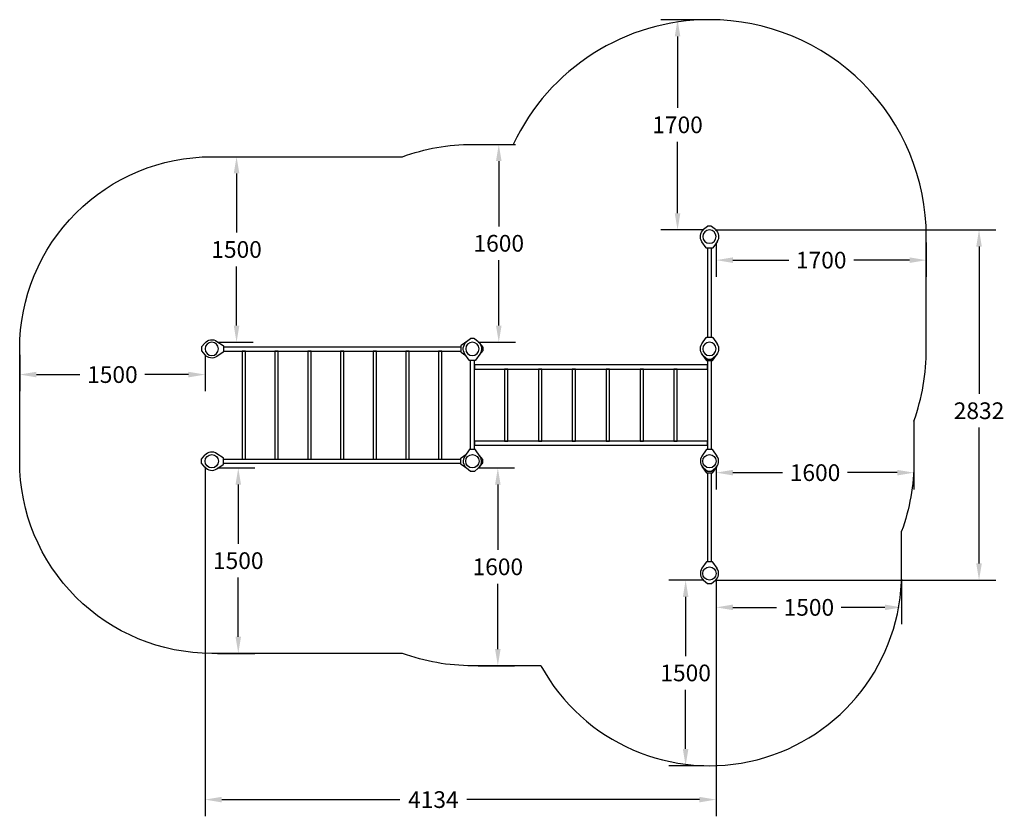
# Model space of a CAD drawing. Units: inches. Extents: x -553595 to 73528, y -438540 to -108866.
# Drawn here: x 65563 to 73528, y -438313 to -431871 of the extents above; entities that cross this region are included whole.
import ezdxf

# ---------------------------------------------------------------- set-up
doc = ezdxf.new("R2010")
doc.units = ezdxf.units.IN
doc.header["$MEASUREMENT"] = 0
doc.layers.get('0').update_dxf_attribs({"lineweight": 5})
doc.layers.add('pamati', color=1, linetype='Continuous', lineweight=5)
doc.styles.get("Standard").update_dxf_attribs({"font": 'arial.ttf'})
doc.dimstyles.get("Standard").update_dxf_attribs({"dimscale": 750, "dimtxt": 0.18, "dimasz": 0.18, "dimexe": 0.18, "dimexo": 0.0625, "dimgap": 0.09, "dimtad": 0, "dimtih": 1, "dimtoh": 1, "dimdec": 0, "dimzin": 0, "dimdsep": 46, "dimtxsty": 'Standard', "dimcen": 0.09, "dimadec": 0, "dimazin": 0, "dimtfac": 1, "dimtdec": 0, "dimtofl": 0, "dimtmove": 0, "dimatfit": 3, "dimfxl": 1, "dimtolj": 1, "dimtzin": 0, "dimarcsym": 0})

# ---------------------------------------------------------------- blocks, each defined once
blk = doc.blocks.new('A$C7DE92CB2')
at = {"lineweight": 30}
for points in [[(134.9, 126.1), (100.5, 175.8, 0.246363), (96.4, 178), (51.6, 178, 0.246363), (47.5, 175.8), (13.1, 126.1)], [(121.5, 27.3), (90.4, 1.2, -0.176264), (87.2, 0), (60.8, 0, -0.176264), (57.6, 1.2), (26.4, 27.3)]]:
    blk.add_lwpolyline(points, format="xyb", dxfattribs=at)
blk.add_circle((74, 84), 54, dxfattribs=at)
for start, end in [(145.35983, 230.01409), (309.98591, 34.64017)]:
    blk.add_arc((74, 84), 74, start, end, dxfattribs=at)
blk = doc.blocks.new('A$C24177F86')
at = {"color": 7, "lineweight": 30}
for points in [[(49.1, 15.1), (2.2, 47.5, -0.246363), (0, 51.6), (0, 96.4, -0.246363), (2.2, 100.5), (40.8, 127.2)], [(150.7, 26.4), (176.8, 57.6, 0.176264), (178, 60.8), (178, 87.2, 0.176264), (176.8, 90.4), (152.9, 118.9)]]:
    blk.add_lwpolyline(points, format="xyb", dxfattribs=at)
blk = doc.blocks.new('*D80')
at = {"layer": 'Defpoints', "color": 0, "transparency": 16777216}
for p in [(67063, -435441.5), (71197, -436349.5), (71197, -438177.8)]:
    blk.add_point(p, dxfattribs=at)
at = {"layer": 'pamati', "color": 0, "lineweight": -2, "transparency": 16777216}
for p, q in [((67063, -435488.3), (67063, -438312.8)), ((71197, -436396.3), (71197, -438312.8)), ((67198, -438177.8), (68637.9, -438177.8)), ((71062, -438177.8), (69180.9, -438177.8))]:
    blk.add_line(p, q, dxfattribs=at)
at = {"layer": 'pamati', "color": 0, "transparency": 16777216}
for points in [[(67198, -438155.3), (67198, -438200.3), (67063, -438177.8)], [(71062, -438155.3), (71062, -438200.3), (71197, -438177.8)]]:
    blk.add_solid(points, dxfattribs=at)
at = {"layer": 'pamati', "color": 0, "transparency": 16777216, "insert": (68909.4, -438177.8), "char_height": 135, "attachment_point": 5}
blk.add_mtext('\\A1;4134', dxfattribs=at)
blk = doc.blocks.new('*D81')
at = {"layer": 'Defpoints', "color": 0, "transparency": 16777216}
for p in [(71143, -433571.5), (73323.6, -433571.5), (71143, -436403.5)]:
    blk.add_point(p, dxfattribs=at)
at = {"layer": 'pamati', "color": 0, "lineweight": -2, "transparency": 16777216}
for p, q in [((71189.9, -433571.5), (73458.6, -433571.5)), ((73323.6, -433706.5), (73323.6, -434896.8)), ((73323.6, -436268.5), (73323.6, -435169.8)), ((71189.9, -436403.5), (73458.6, -436403.5))]:
    blk.add_line(p, q, dxfattribs=at)
at = {"layer": 'pamati', "color": 0, "transparency": 16777216}
for points in [[(73301.1, -433706.5), (73346.1, -433706.5), (73323.6, -433571.5)], [(73301.1, -436268.5), (73346.1, -436268.5), (73323.6, -436403.5)]]:
    blk.add_solid(points, dxfattribs=at)
at = {"layer": 'pamati', "color": 0, "transparency": 16777216, "insert": (73323.6, -435033.3), "char_height": 135, "attachment_point": 5}
blk.add_mtext('\\A1;2832', dxfattribs=at)
blk = doc.blocks.new('*D82')
at = {"layer": 'Defpoints', "color": 0, "transparency": 16777216}
for p in [(70884.7, -431871.5), (71143, -431871.5), (71143, -433571.5)]:
    blk.add_point(p, dxfattribs=at)
at = {"layer": 'pamati', "color": 0, "lineweight": -2, "transparency": 16777216}
for p, q in [((71096.2, -431871.5), (70749.7, -431871.5)), ((70884.7, -432006.5), (70884.7, -432585)), ((70884.7, -433436.5), (70884.7, -432857.9)), ((71096.2, -433571.5), (70749.7, -433571.5))]:
    blk.add_line(p, q, dxfattribs=at)
at = {"layer": 'pamati', "color": 0, "transparency": 16777216}
for points in [[(70862.2, -432006.5), (70907.2, -432006.5), (70884.7, -431871.5)], [(70862.2, -433436.5), (70907.2, -433436.5), (70884.7, -433571.5)]]:
    blk.add_solid(points, dxfattribs=at)
at = {"layer": 'pamati', "color": 0, "transparency": 16777216, "insert": (70884.7, -432721.5), "char_height": 135, "attachment_point": 5}
blk.add_mtext('\\A1;1700', dxfattribs=at)
blk = doc.blocks.new('*D83')
at = {"layer": 'Defpoints', "color": 0, "transparency": 16777216}
for p in [(71197, -433625.5), (72897, -433625.5), (72897, -433815.7)]:
    blk.add_point(p, dxfattribs=at)
at = {"layer": 'pamati', "color": 0, "lineweight": -2, "transparency": 16777216}
for p, q in [((71197, -433672.3), (71197, -433950.7)), ((72897, -433672.3), (72897, -433950.7)), ((71332, -433815.7), (71784.5, -433815.7)), ((72762, -433815.7), (72309.5, -433815.7))]:
    blk.add_line(p, q, dxfattribs=at)
at = {"layer": 'pamati', "color": 0, "transparency": 16777216}
for points in [[(71332, -433793.2), (71332, -433838.2), (71197, -433815.7)], [(72762, -433793.2), (72762, -433838.2), (72897, -433815.7)]]:
    blk.add_solid(points, dxfattribs=at)
at = {"layer": 'pamati', "color": 0, "transparency": 16777216, "insert": (72047, -433815.7), "char_height": 135, "attachment_point": 5}
blk.add_mtext('\\A1;1700', dxfattribs=at)
blk = doc.blocks.new('*D84')
at = {"layer": 'Defpoints', "color": 0, "transparency": 16777216}
for p in [(71197, -435441.5), (72797, -435441.5), (72797, -435534.1)]:
    blk.add_point(p, dxfattribs=at)
at = {"layer": 'pamati', "color": 0, "lineweight": -2, "transparency": 16777216}
for p, q in [((71197, -435488.3), (71197, -435669.1)), ((72797, -435488.3), (72797, -435669.1)), ((71332, -435534.1), (71734.5, -435534.1)), ((72662, -435534.1), (72259.5, -435534.1))]:
    blk.add_line(p, q, dxfattribs=at)
at = {"layer": 'pamati', "color": 0, "transparency": 16777216}
for points in [[(71332, -435511.6), (71332, -435556.6), (71197, -435534.1)], [(72662, -435511.6), (72662, -435556.6), (72797, -435534.1)]]:
    blk.add_solid(points, dxfattribs=at)
at = {"layer": 'pamati', "color": 0, "transparency": 16777216, "insert": (71997, -435534.1), "char_height": 135, "attachment_point": 5}
blk.add_mtext('\\A1;1600', dxfattribs=at)
blk = doc.blocks.new('*D85')
at = {"layer": 'Defpoints', "color": 0, "transparency": 16777216}
for p in [(71197, -436349.5), (72697, -436349.5), (72697, -436623.3)]:
    blk.add_point(p, dxfattribs=at)
at = {"layer": 'pamati', "color": 0, "lineweight": -2, "transparency": 16777216}
for p, q in [((71197, -436396.3), (71197, -436758.3)), ((72697, -436396.3), (72697, -436758.3)), ((71332, -436623.3), (71684.5, -436623.3)), ((72562, -436623.3), (72209.5, -436623.3))]:
    blk.add_line(p, q, dxfattribs=at)
at = {"layer": 'pamati', "color": 0, "transparency": 16777216}
for points in [[(71332, -436600.8), (71332, -436645.8), (71197, -436623.3)], [(72562, -436600.8), (72562, -436645.8), (72697, -436623.3)]]:
    blk.add_solid(points, dxfattribs=at)
at = {"layer": 'pamati', "color": 0, "transparency": 16777216, "insert": (71947, -436623.3), "char_height": 135, "attachment_point": 5}
blk.add_mtext('\\A1;1500', dxfattribs=at)
blk = doc.blocks.new('*D86')
at = {"layer": 'Defpoints', "color": 0, "transparency": 16777216}
for p in [(71143, -436403.5), (70950.1, -437903.5), (71143, -437903.5)]:
    blk.add_point(p, dxfattribs=at)
at = {"layer": 'pamati', "color": 0, "lineweight": -2, "transparency": 16777216}
for p, q in [((71096.2, -436403.5), (70815.1, -436403.5)), ((70950.1, -436538.5), (70950.1, -437017)), ((70950.1, -437768.5), (70950.1, -437289.9)), ((71096.2, -437903.5), (70815.1, -437903.5))]:
    blk.add_line(p, q, dxfattribs=at)
at = {"layer": 'pamati', "color": 0, "transparency": 16777216}
for points in [[(70927.6, -436538.5), (70972.6, -436538.5), (70950.1, -436403.5)], [(70927.6, -437768.5), (70972.6, -437768.5), (70950.1, -437903.5)]]:
    blk.add_solid(points, dxfattribs=at)
at = {"layer": 'pamati', "color": 0, "transparency": 16777216, "insert": (70950.1, -437153.5), "char_height": 135, "attachment_point": 5}
blk.add_mtext('\\A1;1500', dxfattribs=at)
blk = doc.blocks.new('*D87')
at = {"layer": 'Defpoints', "color": 0, "transparency": 16777216}
for p in [(69225, -435495.5), (69225, -437095.5), (69430.9, -437095.5)]:
    blk.add_point(p, dxfattribs=at)
at = {"layer": 'pamati', "color": 0, "lineweight": -2, "transparency": 16777216}
for p, q in [((69271.9, -435495.5), (69565.9, -435495.5)), ((69430.9, -435630.5), (69430.9, -436159)), ((69430.9, -436960.5), (69430.9, -436431.9)), ((69271.9, -437095.5), (69565.9, -437095.5))]:
    blk.add_line(p, q, dxfattribs=at)
at = {"layer": 'pamati', "color": 0, "transparency": 16777216}
for points in [[(69408.4, -435630.5), (69453.4, -435630.5), (69430.9, -435495.5)], [(69408.4, -436960.5), (69453.4, -436960.5), (69430.9, -437095.5)]]:
    blk.add_solid(points, dxfattribs=at)
at = {"layer": 'pamati', "color": 0, "transparency": 16777216, "insert": (69430.9, -436295.5), "char_height": 135, "attachment_point": 5}
blk.add_mtext('\\A1;1600', dxfattribs=at)
blk = doc.blocks.new('*D88')
at = {"layer": 'Defpoints', "color": 0, "transparency": 16777216}
for p in [(67117, -435495.5), (67117, -436995.5), (67331.2, -436995.5)]:
    blk.add_point(p, dxfattribs=at)
at = {"layer": 'pamati', "color": 0, "lineweight": -2, "transparency": 16777216}
for p, q in [((67163.9, -435495.5), (67466.2, -435495.5)), ((67331.2, -435630.5), (67331.2, -436109)), ((67331.2, -436860.5), (67331.2, -436381.9)), ((67163.9, -436995.5), (67466.2, -436995.5))]:
    blk.add_line(p, q, dxfattribs=at)
at = {"layer": 'pamati', "color": 0, "transparency": 16777216}
for points in [[(67308.7, -435630.5), (67353.7, -435630.5), (67331.2, -435495.5)], [(67308.7, -436860.5), (67353.7, -436860.5), (67331.2, -436995.5)]]:
    blk.add_solid(points, dxfattribs=at)
at = {"layer": 'pamati', "color": 0, "transparency": 16777216, "insert": (67331.2, -436245.5), "char_height": 135, "attachment_point": 5}
blk.add_mtext('\\A1;1500', dxfattribs=at)
blk = doc.blocks.new('*D89')
at = {"layer": 'Defpoints', "color": 0, "transparency": 16777216}
for p in [(65563, -434533.5), (67063, -434533.5), (65563, -434741)]:
    blk.add_point(p, dxfattribs=at)
at = {"layer": 'pamati', "color": 0, "lineweight": -2, "transparency": 16777216}
for p, q in [((65563, -434580.3), (65563, -434876)), ((67063, -434580.3), (67063, -434876)), ((65698, -434741), (66050.5, -434741)), ((66928, -434741), (66575.5, -434741))]:
    blk.add_line(p, q, dxfattribs=at)
at = {"layer": 'pamati', "color": 0, "transparency": 16777216}
for points in [[(65698, -434718.5), (65698, -434763.5), (65563, -434741)], [(66928, -434718.5), (66928, -434763.5), (67063, -434741)]]:
    blk.add_solid(points, dxfattribs=at)
at = {"layer": 'pamati', "color": 0, "transparency": 16777216, "insert": (66313, -434741), "char_height": 135, "attachment_point": 5}
blk.add_mtext('\\A1;1500', dxfattribs=at)
blk = doc.blocks.new('*D90')
at = {"layer": 'Defpoints', "color": 0, "transparency": 16777216}
for p in [(67117, -432979.5), (67317.4, -432979.5), (67117, -434479.5)]:
    blk.add_point(p, dxfattribs=at)
at = {"layer": 'pamati', "color": 0, "lineweight": -2, "transparency": 16777216}
for p, q in [((67163.9, -432979.5), (67452.4, -432979.5)), ((67317.4, -433114.5), (67317.4, -433593)), ((67317.4, -434344.5), (67317.4, -433865.9)), ((67163.9, -434479.5), (67452.4, -434479.5))]:
    blk.add_line(p, q, dxfattribs=at)
at = {"layer": 'pamati', "color": 0, "transparency": 16777216}
for points in [[(67294.9, -433114.5), (67339.9, -433114.5), (67317.4, -432979.5)], [(67294.9, -434344.5), (67339.9, -434344.5), (67317.4, -434479.5)]]:
    blk.add_solid(points, dxfattribs=at)
at = {"layer": 'pamati', "color": 0, "transparency": 16777216, "insert": (67317.4, -433729.5), "char_height": 135, "attachment_point": 5}
blk.add_mtext('\\A1;1500', dxfattribs=at)
blk = doc.blocks.new('*D91')
at = {"layer": 'Defpoints', "color": 0, "transparency": 16777216}
for p in [(69225, -432879.5), (69438.5, -432879.5), (69225, -434479.5)]:
    blk.add_point(p, dxfattribs=at)
at = {"layer": 'pamati', "color": 0, "lineweight": -2, "transparency": 16777216}
for p, q in [((69271.9, -432879.5), (69573.5, -432879.5)), ((69438.5, -433014.5), (69438.5, -433543)), ((69438.5, -434344.5), (69438.5, -433815.9)), ((69271.9, -434479.5), (69573.5, -434479.5))]:
    blk.add_line(p, q, dxfattribs=at)
at = {"layer": 'pamati', "color": 0, "transparency": 16777216}
for points in [[(69416, -433014.5), (69461, -433014.5), (69438.5, -432879.5)], [(69416, -434344.5), (69461, -434344.5), (69438.5, -434479.5)]]:
    blk.add_solid(points, dxfattribs=at)
at = {"layer": 'pamati', "color": 0, "transparency": 16777216, "insert": (69438.5, -433679.5), "char_height": 135, "attachment_point": 5}
blk.add_mtext('\\A1;1600', dxfattribs=at)

msp = doc.modelspace()

# ---------------------------------------------------------------- linework, layer by layer
at = {"color": 18, "lineweight": 30, "ltscale": 100, "true_color": 0x000000}
for points in [[(72797, -435117.2, 0.085029), (72897, -434533.5), (72897, -433625.5, 0.414214), (71143, -431871.5), (71143, -431871.5, 0.290666), (69555.6, -432879.5, 0.290666)], [(68658.6, -432979.5, -0.087601), (69225, -432879.5), (69555.6, -432879.5)], [(68658.6, -436995.5), (67117, -436995.5, -0.414214), (65563, -435441.5), (65563, -434533.5, -0.414214), (67117, -432979.5), (68658.6, -432979.5)], [(72797, -435117.2), (72797, -435441.5, -0.087601), (72697, -436007.8, -0.087601)], [(69779.8, -437095.5), (69225, -437095.5, -0.087601), (68658.6, -436995.5)]]:
    msp.add_lwpolyline(points, format="xyb", dxfattribs=at)
at = {"color": 18, "lineweight": 30, "true_color": 0x000000}
for points in [[(71126, -433719.5), (71126, -434439.5)], [(71160, -434439.5), (71160, -433719.5)], [(67211, -434516.5), (69131, -434516.5)], [(67211, -434550.5), (69131, -434550.5)], [(69208, -434627.5), (69208, -435347.5)], [(69242, -435347.5), (69242, -434627.5)], [(71126, -434627.5), (71126, -435347.5)], [(71160, -435347.5), (71160, -434627.5)], [(67211, -435424.5), (69131, -435424.5)], [(67211, -435458.5), (69131, -435458.5)], [(71126, -435535.5), (71126, -436255.5)], [(71160, -436255.5), (71160, -435535.5)]]:
    msp.add_lwpolyline(points, dxfattribs=at)
for points in [[(67390.5, -435424.5), (67390.5, -434550.5), (67363.5, -434550.5), (67363.5, -435424.5)], [(67655.2, -435424.5), (67655.2, -434550.5), (67628.2, -434550.5), (67628.2, -435424.5)], [(67919.9, -435424.5), (67919.9, -434550.5), (67892.9, -434550.5), (67892.9, -435424.5)], [(68184.5, -435424.5), (68184.5, -434550.5), (68157.5, -434550.5), (68157.5, -435424.5)], [(68449.2, -435424.5), (68449.2, -434550.5), (68422.2, -434550.5), (68422.2, -435424.5)], [(68713.9, -435424.5), (68713.9, -434550.5), (68686.9, -434550.5), (68686.9, -435424.5)], [(68978.5, -435424.5), (68978.5, -434550.5), (68951.5, -434550.5), (68951.5, -435424.5)], [(71126, -434696.5), (71126, -434662.5), (69242, -434662.5), (69242, -434696.5)], [(69512.5, -435278.5), (69512.5, -434696.5), (69485.5, -434696.5), (69485.5, -435278.5)], [(69786.5, -435278.5), (69786.5, -434696.5), (69759.5, -434696.5), (69759.5, -435278.5)], [(70060.5, -435278.5), (70060.5, -434696.5), (70033.5, -434696.5), (70033.5, -435278.5)], [(70334.5, -435278.5), (70334.5, -434696.5), (70307.5, -434696.5), (70307.5, -435278.5)], [(70608.5, -435278.5), (70608.5, -434696.5), (70581.5, -434696.5), (70581.5, -435278.5)], [(70882.5, -435278.5), (70882.5, -434696.5), (70855.5, -434696.5), (70855.5, -435278.5)], [(71126, -435312.5), (71126, -435278.5), (69242, -435278.5), (69242, -435312.5)]]:
    msp.add_lwpolyline(points, close=True, dxfattribs=at)
for points in [[(71082.1, -434575.5), (71116.5, -434625.3, 0.246363), (71120.7, -434627.5), (71165.4, -434627.5, 0.246363), (71169.5, -434625.3), (71203.9, -434575.5)], [(71082.1, -435483.5), (71116.5, -435533.3, 0.246363), (71120.7, -435535.5), (71165.4, -435535.5, 0.246363), (71169.5, -435533.3), (71203.9, -435483.5)]]:
    msp.add_lwpolyline(points, format="xyb", dxfattribs=at)
at = {"color": 18, "lineweight": 30, "ltscale": 100, "true_color": 0x000000}
msp.add_lwpolyline([(72697, -436349.5), (72697, -436007.8)], dxfattribs=at)
msp.add_arc((71143, -436349.5), 1554, 208.68876, 0, dxfattribs=at)

# ---------------------------------------------------------------- block references
at = {"color": 18, "true_color": 0x000000, "xscale": -1}
for p, rotation in [((71069, -433541.5), 180), ((67033, -434607.4), 270), ((69151, -434449.5), 180)]:
    msp.add_blockref('A$C7DE92CB2', p, dxfattribs=dict(at, rotation=rotation))
msp.add_blockref('A$C7DE92CB2', (71217, -434617.5), dxfattribs=at)
at = {"color": 18, "true_color": 0x000000, "rotation": 270}
msp.add_blockref('A$C7DE92CB2', (67033, -435367.5), dxfattribs=at)
at = {"color": 18, "true_color": 0x000000}
for p in [(69151, -435525.5), (71069, -435525.5), (71069, -436433.5)]:
    msp.add_blockref('A$C7DE92CB2', p, dxfattribs=at)
at = {"layer": 'pamati', "color": 18, "true_color": 0x000000, "xscale": -1, "rotation": 180}
msp.add_blockref('A$C24177F86', (69131, -434459.5), dxfattribs=at)
at = {"layer": 'pamati', "color": 18, "true_color": 0x000000}
msp.add_blockref('A$C24177F86', (69131, -435515.5), dxfattribs=at)

# ---------------------------------------------------------------- dimensions: what is measured, and where the dimension line sits
at = {"layer": 'pamati', "color": 252, "true_color": 0x939598}
for base, p1, p2, picture, middle in [((70884.7, -431871.5), (71143, -433571.5), (71143, -431871.5), '*D82', (70884.7, -432721.5)), ((67317.4, -432979.5), (67117, -434479.5), (67117, -432979.5), '*D90', (67317.4, -433729.5)), ((67331.2, -436995.5), (67117, -435495.5), (67117, -436995.5), '*D88', (67331.2, -436245.5)), ((69430.9, -437095.5), (69225, -435495.5), (69225, -437095.5), '*D87', (69430.9, -436295.5)), ((70950.1, -437903.5), (71143, -436403.5), (71143, -437903.5), '*D86', (70950.1, -437153.5))]:
    dim = msp.add_linear_dim(base=base, p1=p1, p2=p2, angle=90, dimstyle='Standard', dxfattribs=at)
    dim.commit()
    dim.dimension.update_dxf_attribs({"geometry": picture, "text_midpoint": middle})
dim = msp.add_linear_dim(base=(69438.5, -432879.5), p1=(69225, -434479.5), p2=(69225, -432879.5), angle=90, dimstyle='Standard', dxfattribs=at)
dim.commit()
dim.dimension.update_dxf_attribs({"geometry": '*D91', "text_midpoint": (69438.5, -433679.5), "dimtype": 160})
at = {"layer": 'pamati', "color": 18, "true_color": 0x000000}
dim = msp.add_linear_dim(base=(73323.6, -433571.5), p1=(71143, -436403.5), p2=(71143, -433571.5), angle=90, dimstyle='Standard', dxfattribs=at)
dim.commit()
dim.dimension.update_dxf_attribs({"geometry": '*D81', "text_midpoint": (73323.6, -435033.3), "dimtype": 160})
at = {"layer": 'pamati', "color": 252, "true_color": 0x939598}
for base, p1, p2, picture, middle in [((72897, -433815.7), (71197, -433625.5), (72897, -433625.5), '*D83', (72047, -433815.7)), ((65563, -434741), (67063, -434533.5), (65563, -434533.5), '*D89', (66313, -434741)), ((72797, -435534.1), (71197, -435441.5), (72797, -435441.5), '*D84', (71997, -435534.1)), ((72697, -436623.3), (71197, -436349.5), (72697, -436349.5), '*D85', (71947, -436623.3))]:
    dim = msp.add_linear_dim(base=base, p1=p1, p2=p2, dimstyle='Standard', dxfattribs=at)
    dim.commit()
    dim.dimension.update_dxf_attribs({"geometry": picture, "text_midpoint": middle})
at = {"layer": 'pamati', "color": 18, "true_color": 0x000000}
dim = msp.add_linear_dim(base=(71197, -438177.8), p1=(67063, -435441.5), p2=(71197, -436349.5), dimstyle='Standard', dxfattribs=at)
dim.commit()
dim.dimension.update_dxf_attribs({"geometry": '*D80', "text_midpoint": (68909.4, -438177.8), "dimtype": 160})

doc.saveas('drawing.dxf')
